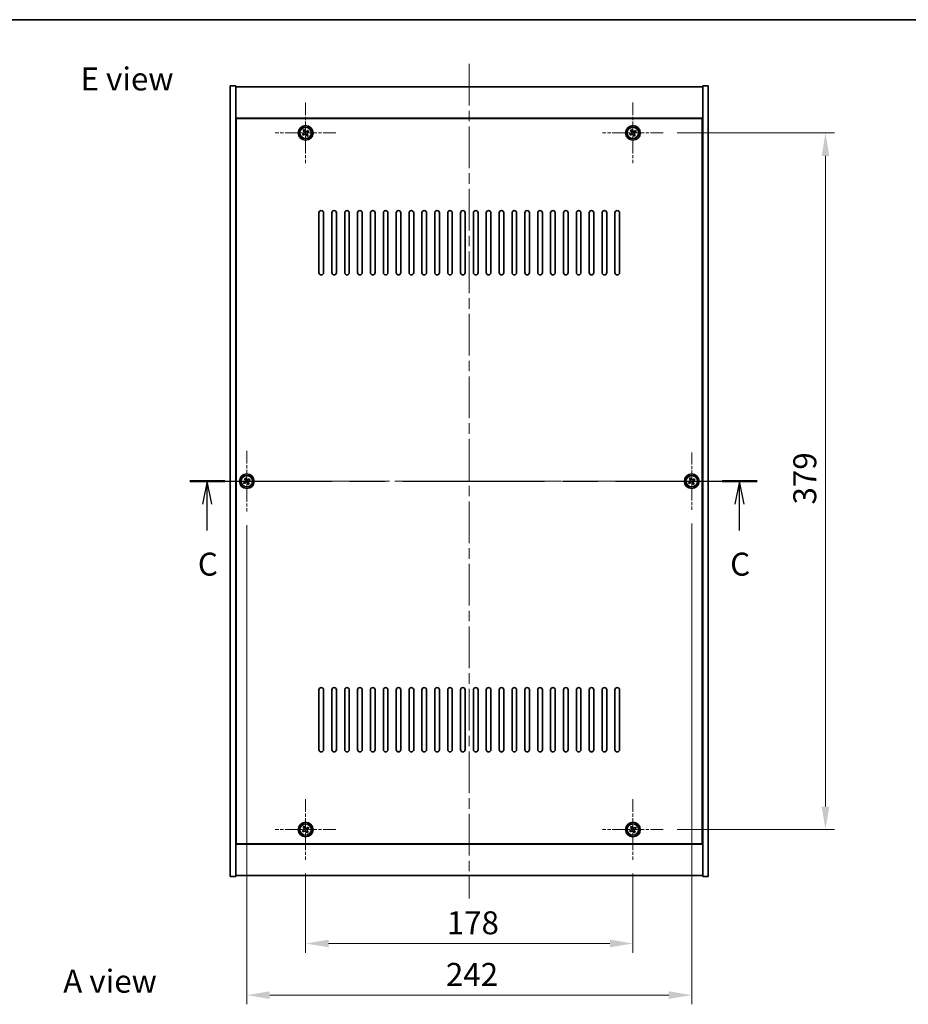
# Model space of a CAD drawing. Units: millimetres. Extents: x 58 to 8915, y 32 to 1437.
# Drawn here: x 2127 to 2610, y 901 to 1437 of the extents above; entities that cross this region are included whole.
import ezdxf

# ---------------------------------------------------------------- set-up
doc = ezdxf.new("R2010")
doc.units = ezdxf.units.MM
doc.header["$LTSCALE"] = 4
doc.linetypes.add('CHAIN', pattern=[0.3543, 0.2362, -0.0295, 0.0591, -0.0295])
doc.layers.get('Defpoints').update_dxf_attribs({"lineweight": 25})
for name, color, linetype, lineweight in [('Border (ISO)', 7, 'Continuous', 35), ('Center Mark (ISO)', 131, 'Continuous', 18), ('Centerline (ISO)', 131, 'Continuous', 18), ('Dimension (ISO)', 7, 'Continuous', 18), ('Dimension (ISO) @ 1', 7, 'Continuous', 18), ('Section Line (ISO)', 7, 'CHAIN', 25), ('Symbol (ISO)', 7, 'Continuous', 18), ('Visible (ISO)', 7, 'Continuous', 35), ('Visible Narrow (ISO)', 7, 'Continuous', 25)]:
    doc.layers.add(name, color=color, linetype=linetype, lineweight=lineweight)
doc.styles.add('Note Text (TK)', font='txt')
doc.dimstyles.new('Default - Method 1b (TK)', dxfattribs={"dimscale": 4, "dimtxt": 2.5, "dimasz": 2.5, "dimexe": 1, "dimexo": 1.5, "dimgap": 1, "dimtad": 1, "dimtoh": 1, "dimrnd": 1e-08, "dimdsep": 46, "dimtxsty": 'Note Text (TK)', "dimcen": 0.09, "dimdle": 5, "dimclrd": 100, "dimclre": 100, "dimclrt": 7, "dimadec": 1, "dimazin": 1, "dimtfac": 1, "dimtmove": 0, "dimatfit": 3, "dimfxl": 1, "dimtolj": 1, "dimlwd": -1, "dimlwe": -1, "dimarcsym": 0})

# ---------------------------------------------------------------- blocks, each defined once
blk = doc.blocks.new('図面枠 tk図枠')
at = {"layer": 'Border (ISO)'}
blk.add_line((14.5, 289), (405.5, 289), dxfattribs=at)
blk = doc.blocks.new('2dTransSection2')
at = {"layer": 'Section Line (ISO)', "linetype": 'CHAIN', "ltscale": 16.345604}
blk.add_line((131.94, 238.79), (193.65, 238.79), dxfattribs=at)
at = {"layer": 'Section Line (ISO)', "linetype": 'Continuous', "lineweight": 50}
for p, q in [((131.94, 238.79), (135.74, 238.79)), ((189.86, 238.79), (193.65, 238.79))]:
    blk.add_line(p, q, dxfattribs=at)
at = {"layer": 'Section Line (ISO)', "linetype": 'Continuous'}
for p, q in [((133.84, 238.79), (133.34, 236.29)), ((133.84, 236.29), (133.84, 238.79)), ((134.34, 236.29), (133.84, 238.79)), ((191.75, 238.79), (191.25, 236.29)), ((191.75, 236.29), (191.75, 238.79)), ((192.25, 236.29), (191.75, 238.79)), ((133.84, 233.44), (133.84, 236.29)), ((191.75, 233.44), (191.75, 236.29))]:
    blk.add_line(p, q, dxfattribs=at)
at = {"layer": 'Section Line (ISO)', "char_height": 2.5, "attachment_point": 7, "style": 'Note Text (TK)'}
for insert in [(132.82, 227.73), (190.73, 227.73)]:
    blk.add_mtext('C', dxfattribs=dict(at, insert=insert))
blk = doc.blocks.new('*D61')
at = {"layer": 'Defpoints', "color": 0}
for p in [(2282.24, 979.93), (2460.24, 979.93), (2460.24, 934.44)]:
    blk.add_point(p, dxfattribs=at)
at = {"layer": 'Dimension (ISO)', "color": 100}
for p, q in [((2282.24, 972.43), (2282.24, 929.44)), ((2460.24, 972.43), (2460.24, 929.44)), ((2294.74, 934.44), (2447.74, 934.44))]:
    blk.add_line(p, q, dxfattribs=at)
for points in [[(2294.74, 936.53), (2294.74, 932.36), (2282.24, 934.44)], [(2447.74, 936.53), (2447.74, 932.36), (2460.24, 934.44)]]:
    blk.add_solid(points, dxfattribs=at)
at = {"layer": 'Dimension (ISO)', "color": 7, "insert": (2358.99, 945.69), "char_height": 12.5, "attachment_point": 4, "style": 'Note Text (TK)'}
blk.add_mtext('\\A1;178', dxfattribs=at)
blk = doc.blocks.new('*D44')
at = {"layer": 'Defpoints', "color": 0}
for p in [(2476.74, 1375.43), (2476.74, 996.43), (2564.99, 996.43)]:
    blk.add_point(p, dxfattribs=at)
at = {"layer": 'Dimension (ISO)', "color": 100}
for p, q in [((2484.24, 1375.43), (2569.99, 1375.43)), ((2564.99, 1362.93), (2564.99, 1008.93)), ((2484.24, 996.43), (2569.99, 996.43))]:
    blk.add_line(p, q, dxfattribs=at)
for points in [[(2562.9, 1362.93), (2567.07, 1362.93), (2564.99, 1375.43)], [(2562.9, 1008.93), (2567.07, 1008.93), (2564.99, 996.43)]]:
    blk.add_solid(points, dxfattribs=at)
at = {"layer": 'Dimension (ISO)', "color": 7, "insert": (2553.74, 1173.25), "char_height": 12.5, "attachment_point": 4, "rotation": 90, "style": 'Note Text (TK)'}
blk.add_mtext('\\A1;379', dxfattribs=at)
blk = doc.blocks.new('*D55')
at = {"layer": 'Defpoints', "color": 0}
for p in [(2250.24, 1169.43), (2492.24, 1170.37), (2492.24, 906.36)]:
    blk.add_point(p, dxfattribs=at)
at = {"layer": 'Dimension (ISO)', "color": 100}
for p, q in [((2492.24, 1162.87), (2492.24, 901.36)), ((2250.24, 1161.93), (2250.24, 901.36)), ((2262.74, 906.36), (2479.74, 906.36))]:
    blk.add_line(p, q, dxfattribs=at)
for points in [[(2262.74, 908.44), (2262.74, 904.27), (2250.24, 906.36)], [(2479.74, 908.44), (2479.74, 904.27), (2492.24, 906.36)]]:
    blk.add_solid(points, dxfattribs=at)
at = {"layer": 'Dimension (ISO)', "color": 7, "insert": (2358.53, 917.61), "char_height": 12.5, "attachment_point": 4, "style": 'Note Text (TK)'}
blk.add_mtext('\\A1;242', dxfattribs=at)

msp = doc.modelspace()

# ---------------------------------------------------------------- linework, layer by layer
at = {"layer": 'Center Mark (ISO)', "linetype": 'CHAIN', "ltscale": 7.333869}
for p, q in [((2282.2426, 1391.932), (2282.2426, 1358.932)), ((2460.2426, 1391.932), (2460.2426, 1358.932)), ((2298.7426, 1375.432), (2265.7426, 1375.432)), ((2476.7426, 1375.432), (2443.7426, 1375.432)), ((2250.2426, 1202.432), (2250.2426, 1169.432)), ((2266.7426, 1185.932), (2233.7426, 1185.932)), ((2282.2426, 1012.932), (2282.2426, 979.932)), ((2460.2426, 1012.932), (2460.2426, 979.932)), ((2298.7426, 996.432), (2265.7426, 996.432)), ((2476.7426, 996.432), (2443.7426, 996.432))]:
    msp.add_line(p, q, dxfattribs=at)
at = {"layer": 'Center Mark (ISO)', "linetype": 'CHAIN', "ltscale": 6.914953}
for p, q in [((2492.2426, 1201.4896), (2492.2426, 1170.3745)), ((2507.8001, 1185.932), (2476.685, 1185.932))]:
    msp.add_line(p, q, dxfattribs=at)
at = {"layer": 'Centerline (ISO)', "linetype": 'CHAIN', "ltscale": 23.990969}
for p, q in [((2371.2426, 1412.932), (2371.2426, 958.932)), ((2228.7426, 1185.932), (2513.7426, 1185.932))]:
    msp.add_line(p, q, dxfattribs=at)
at = {"layer": 'Visible (ISO)'}
for p, q in [((2241.2426, 1400.932), (2244.2426, 1400.932)), ((2241.2426, 970.932), (2241.2426, 1400.932)), ((2244.2426, 970.932), (2244.2426, 1400.932)), ((2244.2426, 1400.432), (2498.2426, 1400.432)), ((2501.2426, 1400.932), (2498.2426, 1400.932)), ((2498.2426, 1400.932), (2498.2426, 970.932)), ((2501.2426, 1400.932), (2501.2426, 970.932)), ((2498.2426, 1383.432), (2244.2426, 1383.432)), ((2497.9926, 1383.182), (2244.4926, 1383.182)), ((2244.4926, 1383.182), (2244.4926, 988.682)), ((2497.9926, 988.682), (2497.9926, 1383.182)), ((2281.5597, 1377.1908), (2280.9358, 1376.7929)), ((2280.9358, 1376.7929), (2281.3337, 1376.169)), ((2281.9576, 1376.5669), (2281.5597, 1377.1908)), ((2283.6034, 1376.7388), (2282.9795, 1376.3409)), ((2284.0013, 1376.1149), (2283.6034, 1376.7388)), ((2459.5597, 1377.1908), (2458.9358, 1376.7929)), ((2458.9358, 1376.7929), (2459.3337, 1376.169)), ((2459.9576, 1376.5669), (2459.5597, 1377.1908)), ((2461.6034, 1376.7388), (2460.9795, 1376.3409)), ((2462.0013, 1376.1149), (2461.6034, 1376.7388)), ((2281.1077, 1375.1471), (2280.4838, 1374.7492)), ((2280.4838, 1374.7492), (2280.8817, 1374.1253)), ((2280.8817, 1374.1253), (2281.5056, 1374.5232)), ((2282.5275, 1374.2972), (2282.9254, 1373.6733)), ((2282.9254, 1373.6733), (2283.5493, 1374.0712)), ((2283.5493, 1374.0712), (2283.1514, 1374.6951)), ((2283.3774, 1375.717), (2284.0013, 1376.1149)), ((2459.1077, 1375.1471), (2458.4838, 1374.7492)), ((2458.4838, 1374.7492), (2458.8817, 1374.1253)), ((2458.8817, 1374.1253), (2459.5056, 1374.5232)), ((2460.5275, 1374.2972), (2460.9254, 1373.6733)), ((2460.9254, 1373.6733), (2461.5493, 1374.0712)), ((2461.5493, 1374.0712), (2461.1514, 1374.6951)), ((2461.3774, 1375.717), (2462.0013, 1376.1149)), ((2244.4926, 1370.432), (2244.2426, 1370.432)), ((2244.2426, 1369.932), (2244.4926, 1369.932)), ((2498.2426, 1370.432), (2497.9926, 1370.432)), ((2498.2426, 1369.932), (2497.9926, 1369.932)), ((2289.4926, 1299.432), (2289.4926, 1331.932)), ((2291.9926, 1331.932), (2291.9926, 1299.432)), ((2296.4926, 1299.432), (2296.4926, 1331.932)), ((2298.9926, 1331.932), (2298.9926, 1299.432)), ((2303.4926, 1299.432), (2303.4926, 1331.932)), ((2305.9926, 1331.932), (2305.9926, 1299.432)), ((2310.4926, 1299.432), (2310.4926, 1331.932)), ((2312.9926, 1331.932), (2312.9926, 1299.432)), ((2317.4926, 1299.432), (2317.4926, 1331.932)), ((2319.9926, 1331.932), (2319.9926, 1299.432)), ((2324.4926, 1299.432), (2324.4926, 1331.932)), ((2326.9926, 1331.932), (2326.9926, 1299.432)), ((2331.4926, 1299.432), (2331.4926, 1331.932)), ((2333.9926, 1331.932), (2333.9926, 1299.432)), ((2338.4926, 1299.432), (2338.4926, 1331.932)), ((2340.9926, 1331.932), (2340.9926, 1299.432)), ((2345.4926, 1299.432), (2345.4926, 1331.932)), ((2347.9926, 1331.932), (2347.9926, 1299.432)), ((2352.4926, 1299.432), (2352.4926, 1331.932)), ((2354.9926, 1331.932), (2354.9926, 1299.432)), ((2359.4926, 1299.432), (2359.4926, 1331.932)), ((2361.9926, 1331.932), (2361.9926, 1299.432)), ((2366.4926, 1299.432), (2366.4926, 1331.932)), ((2368.9926, 1331.932), (2368.9926, 1299.432)), ((2373.4926, 1299.432), (2373.4926, 1331.932)), ((2375.9926, 1331.932), (2375.9926, 1299.432)), ((2380.4926, 1299.432), (2380.4926, 1331.932)), ((2382.9926, 1331.932), (2382.9926, 1299.432)), ((2387.4926, 1299.432), (2387.4926, 1331.932)), ((2389.9926, 1331.932), (2389.9926, 1299.432)), ((2394.4926, 1299.432), (2394.4926, 1331.932)), ((2396.9926, 1331.932), (2396.9926, 1299.432)), ((2401.4926, 1299.432), (2401.4926, 1331.932)), ((2403.9926, 1331.932), (2403.9926, 1299.432)), ((2408.4926, 1299.432), (2408.4926, 1331.932)), ((2410.9926, 1331.932), (2410.9926, 1299.432)), ((2415.4926, 1299.432), (2415.4926, 1331.932)), ((2417.9926, 1331.932), (2417.9926, 1299.432)), ((2422.4926, 1299.432), (2422.4926, 1331.932)), ((2424.9926, 1331.932), (2424.9926, 1299.432)), ((2429.4926, 1299.432), (2429.4926, 1331.932)), ((2431.9926, 1331.932), (2431.9926, 1299.432)), ((2436.4926, 1299.432), (2436.4926, 1331.932)), ((2438.9926, 1331.932), (2438.9926, 1299.432)), ((2443.4926, 1299.432), (2443.4926, 1331.932)), ((2445.9926, 1331.932), (2445.9926, 1299.432)), ((2450.4926, 1299.432), (2450.4926, 1331.932)), ((2452.9926, 1331.932), (2452.9926, 1299.432)), ((2249.1077, 1185.6471), (2248.4838, 1185.2492)), ((2248.4838, 1185.2492), (2248.8817, 1184.6253)), ((2248.8817, 1184.6253), (2249.5056, 1185.0232)), ((2249.5597, 1187.6908), (2248.9358, 1187.2929)), ((2248.9358, 1187.2929), (2249.3337, 1186.669)), ((2249.9576, 1187.0669), (2249.5597, 1187.6908)), ((2250.5275, 1184.7972), (2250.9254, 1184.1733)), ((2250.9254, 1184.1733), (2251.5493, 1184.5712)), ((2251.6034, 1187.2388), (2250.9795, 1186.8409)), ((2251.5493, 1184.5712), (2251.1514, 1185.1951)), ((2251.3774, 1186.217), (2252.0013, 1186.6149)), ((2252.0013, 1186.6149), (2251.6034, 1187.2388)), ((2491.1077, 1185.6471), (2490.4838, 1185.2492)), ((2490.4838, 1185.2492), (2490.8817, 1184.6253)), ((2490.8817, 1184.6253), (2491.5056, 1185.0232)), ((2491.5597, 1187.6908), (2490.9358, 1187.2929)), ((2490.9358, 1187.2929), (2491.3337, 1186.669)), ((2491.9576, 1187.0669), (2491.5597, 1187.6908)), ((2492.5275, 1184.7972), (2492.9254, 1184.1733)), ((2492.9254, 1184.1733), (2493.5493, 1184.5712)), ((2493.6034, 1187.2388), (2492.9795, 1186.8409)), ((2493.5493, 1184.5712), (2493.1514, 1185.1951)), ((2493.3774, 1186.217), (2494.0013, 1186.6149)), ((2494.0013, 1186.6149), (2493.6034, 1187.2388)), ((2289.4926, 1039.932), (2289.4926, 1072.432)), ((2291.9926, 1072.432), (2291.9926, 1039.932)), ((2296.4926, 1039.932), (2296.4926, 1072.432)), ((2298.9926, 1072.432), (2298.9926, 1039.932)), ((2303.4926, 1039.932), (2303.4926, 1072.432)), ((2305.9926, 1072.432), (2305.9926, 1039.932)), ((2310.4926, 1039.932), (2310.4926, 1072.432)), ((2312.9926, 1072.432), (2312.9926, 1039.932)), ((2317.4926, 1039.932), (2317.4926, 1072.432)), ((2319.9926, 1072.432), (2319.9926, 1039.932)), ((2324.4926, 1039.932), (2324.4926, 1072.432)), ((2326.9926, 1072.432), (2326.9926, 1039.932)), ((2331.4926, 1039.932), (2331.4926, 1072.432)), ((2333.9926, 1072.432), (2333.9926, 1039.932)), ((2338.4926, 1039.932), (2338.4926, 1072.432)), ((2340.9926, 1072.432), (2340.9926, 1039.932)), ((2345.4926, 1039.932), (2345.4926, 1072.432)), ((2347.9926, 1072.432), (2347.9926, 1039.932)), ((2352.4926, 1039.932), (2352.4926, 1072.432)), ((2354.9926, 1072.432), (2354.9926, 1039.932)), ((2359.4926, 1039.932), (2359.4926, 1072.432)), ((2361.9926, 1072.432), (2361.9926, 1039.932)), ((2366.4926, 1039.932), (2366.4926, 1072.432)), ((2368.9926, 1072.432), (2368.9926, 1039.932)), ((2373.4926, 1039.932), (2373.4926, 1072.432)), ((2375.9926, 1072.432), (2375.9926, 1039.932)), ((2380.4926, 1039.932), (2380.4926, 1072.432)), ((2382.9926, 1072.432), (2382.9926, 1039.932)), ((2387.4926, 1039.932), (2387.4926, 1072.432)), ((2389.9926, 1072.432), (2389.9926, 1039.932)), ((2394.4926, 1039.932), (2394.4926, 1072.432)), ((2396.9926, 1072.432), (2396.9926, 1039.932)), ((2401.4926, 1039.932), (2401.4926, 1072.432)), ((2403.9926, 1072.432), (2403.9926, 1039.932)), ((2408.4926, 1039.932), (2408.4926, 1072.432)), ((2410.9926, 1072.432), (2410.9926, 1039.932)), ((2415.4926, 1039.932), (2415.4926, 1072.432)), ((2417.9926, 1072.432), (2417.9926, 1039.932)), ((2422.4926, 1039.932), (2422.4926, 1072.432)), ((2424.9926, 1072.432), (2424.9926, 1039.932)), ((2429.4926, 1039.932), (2429.4926, 1072.432)), ((2431.9926, 1072.432), (2431.9926, 1039.932)), ((2436.4926, 1039.932), (2436.4926, 1072.432)), ((2438.9926, 1072.432), (2438.9926, 1039.932)), ((2443.4926, 1039.932), (2443.4926, 1072.432)), ((2445.9926, 1072.432), (2445.9926, 1039.932)), ((2450.4926, 1039.932), (2450.4926, 1072.432)), ((2452.9926, 1072.432), (2452.9926, 1039.932)), ((2244.2426, 1001.932), (2244.4926, 1001.932)), ((2498.2426, 1001.932), (2497.9926, 1001.932)), ((2244.2426, 1001.432), (2244.4926, 1001.432)), ((2281.5597, 998.1908), (2280.9358, 997.7929)), ((2280.9358, 997.7929), (2281.3337, 997.169)), ((2281.9576, 997.5669), (2281.5597, 998.1908)), ((2283.6034, 997.7388), (2282.9795, 997.3409)), ((2283.3774, 996.717), (2284.0013, 997.1149)), ((2284.0013, 997.1149), (2283.6034, 997.7388)), ((2459.5597, 998.1908), (2458.9358, 997.7929)), ((2458.9358, 997.7929), (2459.3337, 997.169)), ((2459.9576, 997.5669), (2459.5597, 998.1908)), ((2461.6034, 997.7388), (2460.9795, 997.3409)), ((2461.3774, 996.717), (2462.0013, 997.1149)), ((2462.0013, 997.1149), (2461.6034, 997.7388)), ((2497.9926, 1001.432), (2498.2426, 1001.432)), ((2281.1077, 996.1471), (2280.4838, 995.7492)), ((2280.4838, 995.7492), (2280.8817, 995.1253)), ((2280.8817, 995.1253), (2281.5056, 995.5232)), ((2282.5275, 995.2972), (2282.9254, 994.6733)), ((2282.9254, 994.6733), (2283.5493, 995.0712)), ((2283.5493, 995.0712), (2283.1514, 995.6951)), ((2459.1077, 996.1471), (2458.4838, 995.7492)), ((2458.4838, 995.7492), (2458.8817, 995.1253)), ((2458.8817, 995.1253), (2459.5056, 995.5232)), ((2460.5275, 995.2972), (2460.9254, 994.6733)), ((2460.9254, 994.6733), (2461.5493, 995.0712)), ((2461.5493, 995.0712), (2461.1514, 995.6951)), ((2244.2426, 988.432), (2498.2426, 988.432)), ((2244.4926, 988.682), (2497.9926, 988.682)), ((2241.2426, 970.932), (2244.2426, 970.932)), ((2498.2426, 971.432), (2244.2426, 971.432)), ((2501.2426, 970.932), (2498.2426, 970.932))]:
    msp.add_line(p, q, dxfattribs=at)
for centre, radius in [((2282.2426, 1375.432), 4), ((2282.2426, 1375.432), 3.15), ((2460.2426, 1375.432), 4), ((2460.2426, 1375.432), 3.15), ((2250.2426, 1185.932), 4), ((2492.2426, 1185.932), 4), ((2250.2426, 1185.932), 3.15), ((2492.2426, 1185.932), 3.15), ((2282.2426, 996.432), 4), ((2282.2426, 996.432), 3.15), ((2460.2426, 996.432), 4), ((2460.2426, 996.432), 3.15)]:
    msp.add_circle(centre, radius, dxfattribs=at)
for centre, start, end in [((2290.7426, 1331.932), 0, 180), ((2297.7426, 1331.932), 0, 180), ((2304.7426, 1331.932), 0, 180), ((2311.7426, 1331.932), 0, 180), ((2318.7426, 1331.932), 0, 180), ((2325.7426, 1331.932), 0, 180), ((2332.7426, 1331.932), 0, 180), ((2339.7426, 1331.932), 0, 180), ((2346.7426, 1331.932), 0, 180), ((2353.7426, 1331.932), 0, 180), ((2360.7426, 1331.932), 0, 180), ((2367.7426, 1331.932), 0, 180), ((2374.7426, 1331.932), 0, 180), ((2381.7426, 1331.932), 0, 180), ((2388.7426, 1331.932), 0, 180), ((2395.7426, 1331.932), 0, 180), ((2402.7426, 1331.932), 0, 180), ((2409.7426, 1331.932), 0, 180), ((2416.7426, 1331.932), 0, 180), ((2423.7426, 1331.932), 0, 180), ((2430.7426, 1331.932), 0, 180), ((2437.7426, 1331.932), 0, 180), ((2444.7426, 1331.932), 0, 180), ((2451.7426, 1331.932), 0, 180), ((2290.7426, 1299.432), 180, 0), ((2297.7426, 1299.432), 180, 0), ((2304.7426, 1299.432), 180, 0), ((2311.7426, 1299.432), 180, 0), ((2318.7426, 1299.432), 180, 0), ((2325.7426, 1299.432), 180, 0), ((2332.7426, 1299.432), 180, 0), ((2339.7426, 1299.432), 180, 0), ((2346.7426, 1299.432), 180, 0), ((2353.7426, 1299.432), 180, 0), ((2360.7426, 1299.432), 180, 0), ((2367.7426, 1299.432), 180, 0), ((2374.7426, 1299.432), 180, 0), ((2381.7426, 1299.432), 180, 0), ((2388.7426, 1299.432), 180, 0), ((2395.7426, 1299.432), 180, 0), ((2402.7426, 1299.432), 180, 0), ((2409.7426, 1299.432), 180, 0), ((2416.7426, 1299.432), 180, 0), ((2423.7426, 1299.432), 180, 0), ((2430.7426, 1299.432), 180, 0), ((2437.7426, 1299.432), 180, 0), ((2444.7426, 1299.432), 180, 0), ((2451.7426, 1299.432), 180, 0), ((2290.7426, 1072.432), 0, 180), ((2297.7426, 1072.432), 0, 180), ((2304.7426, 1072.432), 0, 180), ((2311.7426, 1072.432), 0, 180), ((2318.7426, 1072.432), 0, 180), ((2325.7426, 1072.432), 0, 180), ((2332.7426, 1072.432), 0, 180), ((2339.7426, 1072.432), 0, 180), ((2346.7426, 1072.432), 0, 180), ((2353.7426, 1072.432), 0, 180), ((2360.7426, 1072.432), 0, 180), ((2367.7426, 1072.432), 0, 180), ((2374.7426, 1072.432), 0, 180), ((2381.7426, 1072.432), 0, 180), ((2388.7426, 1072.432), 0, 180), ((2395.7426, 1072.432), 0, 180), ((2402.7426, 1072.432), 0, 180), ((2409.7426, 1072.432), 0, 180), ((2416.7426, 1072.432), 0, 180), ((2423.7426, 1072.432), 0, 180), ((2430.7426, 1072.432), 0, 180), ((2437.7426, 1072.432), 0, 180), ((2444.7426, 1072.432), 0, 180), ((2451.7426, 1072.432), 0, 180), ((2290.7426, 1039.932), 180, 0), ((2297.7426, 1039.932), 180, 0), ((2304.7426, 1039.932), 180, 0), ((2311.7426, 1039.932), 180, 0), ((2318.7426, 1039.932), 180, 0), ((2325.7426, 1039.932), 180, 0), ((2332.7426, 1039.932), 180, 0), ((2339.7426, 1039.932), 180, 0), ((2346.7426, 1039.932), 180, 0), ((2353.7426, 1039.932), 180, 0), ((2360.7426, 1039.932), 180, 0), ((2367.7426, 1039.932), 180, 0), ((2374.7426, 1039.932), 180, 0), ((2381.7426, 1039.932), 180, 0), ((2388.7426, 1039.932), 180, 0), ((2395.7426, 1039.932), 180, 0), ((2402.7426, 1039.932), 180, 0), ((2409.7426, 1039.932), 180, 0), ((2416.7426, 1039.932), 180, 0), ((2423.7426, 1039.932), 180, 0), ((2430.7426, 1039.932), 180, 0), ((2437.7426, 1039.932), 180, 0), ((2444.7426, 1039.932), 180, 0), ((2451.7426, 1039.932), 180, 0)]:
    msp.add_arc(centre, 1.25, start, end, dxfattribs=at)
for points, knots in [([(2281.1077, 1375.1471), (2281.1856, 1375.1968), (2281.2592, 1375.2655), (2281.3725, 1375.4272), (2281.4122, 1375.5202), (2281.4525, 1375.7023), (2281.4557, 1375.8034), (2281.4211, 1375.9977), (2281.3834, 1376.091), (2281.3337, 1376.169)], [0.113199271, 0.113199271, 0.113199271, 0.113199271, 0.141183811, 0.141183811, 0.169168352, 0.169168352, 0.197152892, 0.197152892, 0.225137433, 0.225137433, 0.225137433, 0.225137433]), ([(2282.5275, 1374.2972), (2282.4778, 1374.3751), (2282.4091, 1374.4487), (2282.2474, 1374.562), (2282.1544, 1374.6017), (2281.9723, 1374.642), (2281.8712, 1374.6452), (2281.6769, 1374.6106), (2281.5836, 1374.5729), (2281.5056, 1374.5232)], [0.225164225, 0.225164225, 0.225164225, 0.225164225, 0.253148765, 0.253148765, 0.281133306, 0.281133306, 0.309117846, 0.309117846, 0.337102387, 0.337102387, 0.337102387, 0.337102387]), ([(2281.9576, 1376.5669), (2282.0073, 1376.489), (2282.076, 1376.4154), (2282.2377, 1376.3021), (2282.3307, 1376.2624), (2282.5128, 1376.2221), (2282.6139, 1376.2189), (2282.8082, 1376.2535), (2282.9016, 1376.2912), (2282.9795, 1376.3409)], [0, 0, 0, 0, 0.027984541, 0.027984541, 0.055969081, 0.055969081, 0.083953622, 0.083953622, 0.111938162, 0.111938162, 0.111938162, 0.111938162]), ([(2283.3774, 1375.717), (2283.2995, 1375.6673), (2283.2259, 1375.5985), (2283.1126, 1375.4369), (2283.0729, 1375.3439), (2283.0326, 1375.1618), (2283.0294, 1375.0607), (2283.064, 1374.8664), (2283.1017, 1374.773), (2283.1514, 1374.6951)], [0.338363496, 0.338363496, 0.338363496, 0.338363496, 0.366348036, 0.366348036, 0.394332577, 0.394332577, 0.422317117, 0.422317117, 0.450301658, 0.450301658, 0.450301658, 0.450301658]), ([(2459.1077, 1375.1471), (2459.1856, 1375.1968), (2459.2592, 1375.2655), (2459.3725, 1375.4272), (2459.4122, 1375.5202), (2459.4525, 1375.7023), (2459.4557, 1375.8034), (2459.4211, 1375.9977), (2459.3834, 1376.091), (2459.3337, 1376.169)], [0.113199271, 0.113199271, 0.113199271, 0.113199271, 0.141183811, 0.141183811, 0.169168352, 0.169168352, 0.197152892, 0.197152892, 0.225137433, 0.225137433, 0.225137433, 0.225137433]), ([(2460.5275, 1374.2972), (2460.4778, 1374.3751), (2460.4091, 1374.4487), (2460.2474, 1374.562), (2460.1544, 1374.6017), (2459.9723, 1374.642), (2459.8712, 1374.6452), (2459.6769, 1374.6106), (2459.5836, 1374.5729), (2459.5056, 1374.5232)], [0.225164225, 0.225164225, 0.225164225, 0.225164225, 0.253148765, 0.253148765, 0.281133306, 0.281133306, 0.309117846, 0.309117846, 0.337102387, 0.337102387, 0.337102387, 0.337102387]), ([(2459.9576, 1376.5669), (2460.0073, 1376.489), (2460.076, 1376.4154), (2460.2377, 1376.3021), (2460.3307, 1376.2624), (2460.5128, 1376.2221), (2460.6139, 1376.2189), (2460.8082, 1376.2535), (2460.9016, 1376.2912), (2460.9795, 1376.3409)], [0, 0, 0, 0, 0.027984541, 0.027984541, 0.055969081, 0.055969081, 0.083953622, 0.083953622, 0.111938162, 0.111938162, 0.111938162, 0.111938162]), ([(2461.3774, 1375.717), (2461.2995, 1375.6673), (2461.2259, 1375.5985), (2461.1126, 1375.4369), (2461.0729, 1375.3439), (2461.0326, 1375.1618), (2461.0294, 1375.0607), (2461.064, 1374.8664), (2461.1017, 1374.773), (2461.1514, 1374.6951)], [0.338363496, 0.338363496, 0.338363496, 0.338363496, 0.366348036, 0.366348036, 0.394332577, 0.394332577, 0.422317117, 0.422317117, 0.450301658, 0.450301658, 0.450301658, 0.450301658]), ([(2249.1077, 1185.6471), (2249.1856, 1185.6968), (2249.2592, 1185.7655), (2249.3725, 1185.9272), (2249.4122, 1186.0202), (2249.4525, 1186.2023), (2249.4557, 1186.3034), (2249.4211, 1186.4977), (2249.3834, 1186.591), (2249.3337, 1186.669)], [0.113199271, 0.113199271, 0.113199271, 0.113199271, 0.141183811, 0.141183811, 0.169168352, 0.169168352, 0.197152892, 0.197152892, 0.225137433, 0.225137433, 0.225137433, 0.225137433]), ([(2250.5275, 1184.7972), (2250.4778, 1184.8751), (2250.4091, 1184.9487), (2250.2474, 1185.062), (2250.1544, 1185.1017), (2249.9723, 1185.142), (2249.8712, 1185.1452), (2249.6769, 1185.1106), (2249.5836, 1185.0729), (2249.5056, 1185.0232)], [0.225164225, 0.225164225, 0.225164225, 0.225164225, 0.253148765, 0.253148765, 0.281133306, 0.281133306, 0.309117846, 0.309117846, 0.337102387, 0.337102387, 0.337102387, 0.337102387]), ([(2249.9576, 1187.0669), (2250.0073, 1186.989), (2250.076, 1186.9154), (2250.2377, 1186.8021), (2250.3307, 1186.7624), (2250.5128, 1186.7221), (2250.6139, 1186.7189), (2250.8082, 1186.7535), (2250.9016, 1186.7912), (2250.9795, 1186.8409)], [0, 0, 0, 0, 0.027984541, 0.027984541, 0.055969081, 0.055969081, 0.083953622, 0.083953622, 0.111938162, 0.111938162, 0.111938162, 0.111938162]), ([(2251.3774, 1186.217), (2251.2995, 1186.1673), (2251.2259, 1186.0985), (2251.1126, 1185.9369), (2251.0729, 1185.8439), (2251.0326, 1185.6618), (2251.0294, 1185.5607), (2251.064, 1185.3664), (2251.1017, 1185.273), (2251.1514, 1185.1951)], [0.338363496, 0.338363496, 0.338363496, 0.338363496, 0.366348036, 0.366348036, 0.394332577, 0.394332577, 0.422317117, 0.422317117, 0.450301658, 0.450301658, 0.450301658, 0.450301658]), ([(2491.1077, 1185.6471), (2491.1856, 1185.6968), (2491.2592, 1185.7655), (2491.3725, 1185.9272), (2491.4122, 1186.0202), (2491.4525, 1186.2023), (2491.4557, 1186.3034), (2491.4211, 1186.4977), (2491.3834, 1186.591), (2491.3337, 1186.669)], [0.113199271, 0.113199271, 0.113199271, 0.113199271, 0.141183811, 0.141183811, 0.169168352, 0.169168352, 0.197152892, 0.197152892, 0.225137433, 0.225137433, 0.225137433, 0.225137433]), ([(2492.5275, 1184.7972), (2492.4778, 1184.8751), (2492.4091, 1184.9487), (2492.2474, 1185.062), (2492.1544, 1185.1017), (2491.9723, 1185.142), (2491.8712, 1185.1452), (2491.6769, 1185.1106), (2491.5836, 1185.0729), (2491.5056, 1185.0232)], [0.225164225, 0.225164225, 0.225164225, 0.225164225, 0.253148765, 0.253148765, 0.281133306, 0.281133306, 0.309117846, 0.309117846, 0.337102387, 0.337102387, 0.337102387, 0.337102387]), ([(2491.9576, 1187.0669), (2492.0073, 1186.989), (2492.076, 1186.9154), (2492.2377, 1186.8021), (2492.3307, 1186.7624), (2492.5128, 1186.7221), (2492.6139, 1186.7189), (2492.8082, 1186.7535), (2492.9016, 1186.7912), (2492.9795, 1186.8409)], [0, 0, 0, 0, 0.027984541, 0.027984541, 0.055969081, 0.055969081, 0.083953622, 0.083953622, 0.111938162, 0.111938162, 0.111938162, 0.111938162]), ([(2493.3774, 1186.217), (2493.2995, 1186.1673), (2493.2259, 1186.0985), (2493.1126, 1185.9369), (2493.0729, 1185.8439), (2493.0326, 1185.6618), (2493.0294, 1185.5607), (2493.064, 1185.3664), (2493.1017, 1185.273), (2493.1514, 1185.1951)], [0.338363496, 0.338363496, 0.338363496, 0.338363496, 0.366348036, 0.366348036, 0.394332577, 0.394332577, 0.422317117, 0.422317117, 0.450301658, 0.450301658, 0.450301658, 0.450301658]), ([(2281.1077, 996.1471), (2281.1856, 996.1968), (2281.2592, 996.2655), (2281.3725, 996.4272), (2281.4122, 996.5202), (2281.4525, 996.7023), (2281.4557, 996.8034), (2281.4211, 996.9977), (2281.3834, 997.091), (2281.3337, 997.169)], [0.113199271, 0.113199271, 0.113199271, 0.113199271, 0.141183811, 0.141183811, 0.169168352, 0.169168352, 0.197152892, 0.197152892, 0.225137433, 0.225137433, 0.225137433, 0.225137433]), ([(2281.9576, 997.5669), (2282.0073, 997.489), (2282.076, 997.4154), (2282.2377, 997.3021), (2282.3307, 997.2624), (2282.5128, 997.2221), (2282.6139, 997.2189), (2282.8082, 997.2535), (2282.9016, 997.2912), (2282.9795, 997.3409)], [0, 0, 0, 0, 0.027984541, 0.027984541, 0.055969081, 0.055969081, 0.083953622, 0.083953622, 0.111938162, 0.111938162, 0.111938162, 0.111938162]), ([(2283.3774, 996.717), (2283.2995, 996.6673), (2283.2259, 996.5985), (2283.1126, 996.4369), (2283.0729, 996.3439), (2283.0326, 996.1618), (2283.0294, 996.0607), (2283.064, 995.8664), (2283.1017, 995.773), (2283.1514, 995.6951)], [0.338363496, 0.338363496, 0.338363496, 0.338363496, 0.366348036, 0.366348036, 0.394332577, 0.394332577, 0.422317117, 0.422317117, 0.450301658, 0.450301658, 0.450301658, 0.450301658]), ([(2459.1077, 996.1471), (2459.1856, 996.1968), (2459.2592, 996.2655), (2459.3725, 996.4272), (2459.4122, 996.5202), (2459.4525, 996.7023), (2459.4557, 996.8034), (2459.4211, 996.9977), (2459.3834, 997.091), (2459.3337, 997.169)], [0.113199271, 0.113199271, 0.113199271, 0.113199271, 0.141183811, 0.141183811, 0.169168352, 0.169168352, 0.197152892, 0.197152892, 0.225137433, 0.225137433, 0.225137433, 0.225137433]), ([(2459.9576, 997.5669), (2460.0073, 997.489), (2460.076, 997.4154), (2460.2377, 997.3021), (2460.3307, 997.2624), (2460.5128, 997.2221), (2460.6139, 997.2189), (2460.8082, 997.2535), (2460.9016, 997.2912), (2460.9795, 997.3409)], [0, 0, 0, 0, 0.027984541, 0.027984541, 0.055969081, 0.055969081, 0.083953622, 0.083953622, 0.111938162, 0.111938162, 0.111938162, 0.111938162]), ([(2461.3774, 996.717), (2461.2995, 996.6673), (2461.2259, 996.5985), (2461.1126, 996.4369), (2461.0729, 996.3439), (2461.0326, 996.1618), (2461.0294, 996.0607), (2461.064, 995.8664), (2461.1017, 995.773), (2461.1514, 995.6951)], [0.338363496, 0.338363496, 0.338363496, 0.338363496, 0.366348036, 0.366348036, 0.394332577, 0.394332577, 0.422317117, 0.422317117, 0.450301658, 0.450301658, 0.450301658, 0.450301658]), ([(2282.5275, 995.2972), (2282.4778, 995.3751), (2282.4091, 995.4487), (2282.2474, 995.562), (2282.1544, 995.6017), (2281.9723, 995.642), (2281.8712, 995.6452), (2281.6769, 995.6106), (2281.5836, 995.5729), (2281.5056, 995.5232)], [0.225164225, 0.225164225, 0.225164225, 0.225164225, 0.253148765, 0.253148765, 0.281133306, 0.281133306, 0.309117846, 0.309117846, 0.337102387, 0.337102387, 0.337102387, 0.337102387]), ([(2460.5275, 995.2972), (2460.4778, 995.3751), (2460.4091, 995.4487), (2460.2474, 995.562), (2460.1544, 995.6017), (2459.9723, 995.642), (2459.8712, 995.6452), (2459.6769, 995.6106), (2459.5836, 995.5729), (2459.5056, 995.5232)], [0.225164225, 0.225164225, 0.225164225, 0.225164225, 0.253148765, 0.253148765, 0.281133306, 0.281133306, 0.309117846, 0.309117846, 0.337102387, 0.337102387, 0.337102387, 0.337102387])]:
    msp.add_open_spline(points, degree=3, knots=knots, dxfattribs=at)
at = {"layer": 'Visible Narrow (ISO)'}
for centre in [(2282.2426, 1375.432), (2460.2426, 1375.432), (2250.2426, 1185.932), (2492.2426, 1185.932), (2282.2426, 996.432), (2460.2426, 996.432)]:
    msp.add_circle(centre, 3.0575, dxfattribs=at)

# ---------------------------------------------------------------- block references
at = {"xscale": 5, "yscale": 5, "zscale": 5}
msp.add_blockref('図面枠 tk図枠', (1559.5, -8), dxfattribs=at)
at = {"layer": 'Section Line (ISO)', "xscale": 5, "yscale": 5, "zscale": 5}
msp.add_blockref('2dTransSection2', (1559.5, -8), dxfattribs=at)

# ---------------------------------------------------------------- texts
at = {"layer": 'Symbol (ISO)', "color": 7, "char_height": 12.5, "attachment_point": 4, "line_spacing_factor": 1.5, "style": 'Note Text (TK)'}
for s, insert, width in [('{\\fＭＳ Ｐゴシック|b0|i0;E view}', (2159.7783, 1404.7788), 53.522491), ('{\\fＭＳ Ｐゴシック|b0|i0;A view}', (2150.3759, 913.9163), 51.900584)]:
    msp.add_mtext(s, dxfattribs=dict(at, insert=insert, width=width))

# ---------------------------------------------------------------- dimensions: what is measured, and where the dimension line sits
at = {"layer": 'Dimension (ISO) @ 1', "color": 100}
for base, p1, p2, angle, picture, middle in [((2564.9862, 996.432), (2476.7426, 1375.432), (2476.7426, 996.432), 90, '*D44', (2564.9862, 1185.932)), ((2492.2426, 906.3571), (2250.2426, 1169.432), (2492.2426, 1170.3745), 180, '*D55', (2371.2426, 906.3571)), ((2460.2426, 934.4445), (2282.2426, 979.932), (2460.2426, 979.932), 180, '*D61', (2371.2426, 934.4445))]:
    dim = msp.add_linear_dim(base=base, p1=p1, p2=p2, angle=angle, dimstyle='Default - Method 1b (TK)', override={"dimscale": 1, "dimtxt": 12.5, "dimasz": 12.5, "dimexe": 5, "dimexo": 7.5, "dimgap": 5, "dimtoh": 0, "dimdec": 2, "dimcen": 0.45, "dimtol": 0, "dimlim": 0, "dimtp": 0, "dimtm": 0, "dimtdec": 2, "dimtix": 0, "dimtofl": 0, "dimtmove": 0, "dimatfit": 1}, dxfattribs=at)
    dim.commit()
    dim.dimension.update_dxf_attribs({"geometry": picture, "text_midpoint": middle, "dimtype": 128})

doc.saveas('drawing.dxf')
